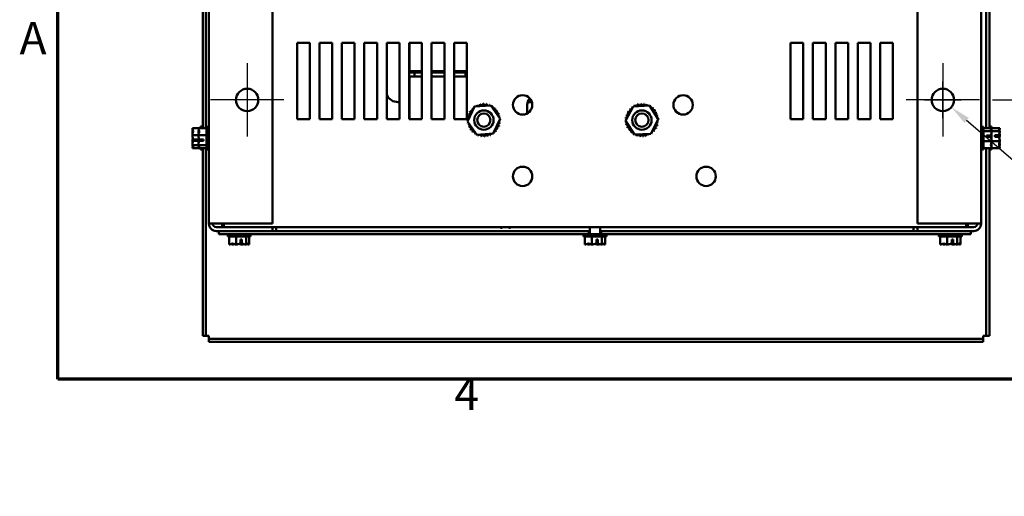
# Model space of a CAD drawing. Units: inches. Extents: x 2 to 86, y -0.3 to 67.
# Drawn here: x 2.3 to 21.6, y -0.3 to 9.1 of the extents above; entities that cross this region are included whole.
import ezdxf

# ---------------------------------------------------------------- set-up
doc = ezdxf.new("R2010")
doc.units = ezdxf.units.IN
doc.header["$LTSCALE"] = 4
doc.header["$MEASUREMENT"] = 0
for name, color, linetype, lineweight in [('Border (ANSI)', 7, 'Continuous', 70), ('Center Mark (ANSI)', 7, 'Continuous', 25), ('Dimension (ANSI)', 7, 'Continuous', 25), ('Visible (ANSI)', 7, 'Continuous', 50)]:
    doc.layers.add(name, color=color, linetype=linetype, lineweight=lineweight)
doc.styles.add('Note Text (ANSI)', font='tahoma.ttf')
doc.dimstyles.new('Default (ANSI)', dxfattribs={"dimscale": 4, "dimtxt": 0.16, "dimasz": 0.098425, "dimexe": 0.125, "dimexo": 0.0625, "dimgap": 0.031496, "dimtad": 0, "dimtih": 1, "dimtoh": 1, "dimrnd": 1e-08, "dimzin": 4, "dimdsep": 46, "dimtxsty": 'Note Text (ANSI)', "dimcen": 0.09, "dimdle": 0.393701, "dimclrd": 256, "dimclre": 256, "dimclrt": 256, "dimadec": 0, "dimazin": 1, "dimtfac": 0.75, "dimtofl": 0, "dimtmove": 0, "dimatfit": 3, "dimfxl": 1, "dimtolj": 1, "dimtzin": 4, "dimlwd": -1, "dimlwe": -1, "dimarcsym": 0})

# ---------------------------------------------------------------- blocks, each defined once
blk = doc.blocks.new('Borders Default Border')
at = {"layer": 'Border (ANSI)', "flags": 128}
blk.add_lwpolyline([(0.75, 0.5), (0.75, 16.5), (21.25, 16.5), (21.25, 0.5), (0.75, 0.5)], dxfattribs=at)
at = {"layer": 'Border (ANSI)', "char_height": 0.16, "attachment_point": 7, "style": 'Note Text (ANSI)'}
for s, insert in [('A', (0.5619, 2.045)), ('4', (2.6942, 0.3))]:
    blk.add_mtext(s, dxfattribs=dict(at, insert=insert))
blk = doc.blocks.new('*D12')
at = {"layer": 'Defpoints', "color": 0, "transparency": 16777216}
for p in [(20.194, 7.63), (20.527, 7.342)]:
    blk.add_point(p, dxfattribs=at)
at = {"layer": 'Dimension (ANSI)', "transparency": 16777216}
for p, q in [((20.36, 7.126), (20.36, 7.846)), ((20, 7.486), (20.72, 7.486)), ((22.717, 5.45), (20.825, 7.085)), ((23.199, 5.45), (22.717, 5.45))]:
    blk.add_line(p, q, dxfattribs=at)
blk.add_solid([(20.868, 7.135), (20.782, 7.035), (20.527, 7.342)], dxfattribs=at)
at = {"layer": 'Dimension (ANSI)', "transparency": 16777216, "insert": (23.325, 5.886), "char_height": 0.64, "attachment_point": 1, "style": 'Note Text (ANSI)'}
blk.add_mtext('\\A1; 0.44 DIA HOLES \\P4 PLACES.', dxfattribs=at)
blk = doc.blocks.new('*D13')
at = {"layer": 'Defpoints', "color": 0, "transparency": 16777216}
for p in [(21.08, 17.486), (21.08, 7.486), (23.809, 7.486)]:
    blk.add_point(p, dxfattribs=at)
at = {"layer": 'Dimension (ANSI)', "transparency": 16777216}
for p, q in [((21.33, 17.486), (24.309, 17.486)), ((23.809, 17.092), (23.809, 12.945)), ((23.809, 7.88), (23.809, 12.027)), ((21.33, 7.486), (24.309, 7.486))]:
    blk.add_line(p, q, dxfattribs=at)
for points in [[(23.744, 17.092), (23.875, 17.092), (23.809, 17.486)], [(23.744, 7.88), (23.875, 7.88), (23.809, 7.486)]]:
    blk.add_solid(points, dxfattribs=at)
at = {"layer": 'Dimension (ANSI)', "transparency": 16777216, "insert": (22.781, 12.819), "char_height": 0.64, "attachment_point": 1, "style": 'Note Text (ANSI)'}
blk.add_mtext('\\A1;10.00', dxfattribs=at)

msp = doc.modelspace()

# ---------------------------------------------------------------- linework, layer by layer
at = {"layer": 'Center Mark (ANSI)', "linetype": 'Continuous'}
for p, q in [((6.712, 8.206), (6.712, 6.766)), ((20.36, 8.206), (20.36, 6.766)), ((7.432, 7.486), (5.992, 7.486)), ((21.08, 7.486), (19.64, 7.486))]:
    msp.add_line(p, q, dxfattribs=at)
at = {"layer": 'Visible (ANSI)'}
for p, q in [((5.962, 19.912), (5.962, 5.06)), ((7.212, 19.912), (7.212, 5.06)), ((19.86, 5.06), (19.86, 19.912)), ((21.11, 5.06), (21.11, 19.912)), ((5.843, 6.933), (5.843, 12.289)), ((5.902, 6.933), (5.902, 12.289)), ((21.212, 12.289), (21.212, 6.933)), ((21.271, 12.289), (21.271, 6.933)), ((7.691, 7.106), (7.691, 8.606)), ((7.691, 8.606), (7.941, 8.606)), ((7.941, 8.606), (7.941, 7.106)), ((8.131, 7.106), (8.131, 8.606)), ((8.131, 8.606), (8.381, 8.606)), ((8.381, 8.606), (8.381, 7.106)), ((8.571, 7.106), (8.571, 8.606)), ((8.571, 8.606), (8.821, 8.606)), ((8.821, 8.606), (8.821, 7.106)), ((9.011, 7.106), (9.011, 8.606)), ((9.011, 8.606), (9.261, 8.606)), ((9.261, 8.606), (9.261, 7.106)), ((9.451, 7.106), (9.451, 8.606)), ((9.451, 8.606), (9.701, 8.606)), ((9.701, 8.606), (9.701, 7.106)), ((9.891, 7.106), (9.891, 8.606)), ((9.891, 8.606), (10.141, 8.606)), ((9.896, 8.606), (9.896, 8.05)), ((10.141, 8.606), (10.141, 7.106)), ((10.331, 7.106), (10.331, 8.606)), ((10.331, 8.606), (10.581, 8.606)), ((10.581, 8.606), (10.581, 7.106)), ((10.771, 7.106), (10.771, 8.606)), ((10.771, 8.606), (11.021, 8.606)), ((11.021, 8.606), (11.021, 7.106)), ((17.371, 7.106), (17.371, 8.606)), ((17.371, 8.606), (17.621, 8.606)), ((17.621, 8.606), (17.621, 7.106)), ((17.811, 7.106), (17.811, 8.606)), ((17.811, 8.606), (18.061, 8.606)), ((18.061, 8.606), (18.061, 7.106)), ((18.251, 7.106), (18.251, 8.606)), ((18.251, 8.606), (18.501, 8.606)), ((18.501, 8.606), (18.501, 7.106)), ((18.691, 7.106), (18.691, 8.606)), ((18.691, 8.606), (18.941, 8.606)), ((18.941, 8.606), (18.941, 7.106)), ((19.131, 7.106), (19.131, 8.606)), ((19.131, 8.606), (19.381, 8.606)), ((19.381, 8.606), (19.381, 7.106)), ((9.994, 8.025), (9.891, 8.025)), ((9.896, 7.95), (9.891, 7.95)), ((9.896, 8.05), (10.141, 8.05)), ((10.141, 7.95), (9.896, 7.95)), ((9.896, 7.7), (9.896, 7.95)), ((9.994, 8.025), (10.141, 8.025)), ((9.994, 8.025), (9.994, 7.95)), ((10.331, 8.05), (10.581, 8.05)), ((10.331, 8.025), (10.581, 8.025)), ((10.581, 7.95), (10.331, 7.95)), ((10.771, 8.05), (11.021, 8.05)), ((10.771, 8.025), (10.999, 8.025)), ((11.021, 7.95), (10.771, 7.95)), ((11.021, 8.025), (10.999, 8.025)), ((10.999, 7.95), (10.999, 8.025)), ((9.896, 7.7), (9.896, 7.106)), ((9.701, 7.444), (9.674, 7.444)), ((9.891, 7.444), (9.896, 7.444)), ((11.037, 7.065), (11.175, 7.355)), ((11.175, 7.355), (11.494, 7.38)), ((11.494, 7.38), (11.676, 7.116)), ((12.206, 7.222), (12.206, 7.39)), ((12.221, 7.444), (12.214, 7.444)), ((12.221, 7.444), (12.221, 7.464)), ((12.221, 7.444), (12.296, 7.444)), ((12.296, 7.45), (12.296, 7.444)), ((12.296, 7.444), (12.298, 7.444)), ((14.136, 7.074), (14.282, 7.359)), ((14.282, 7.359), (14.602, 7.376)), ((14.602, 7.376), (14.776, 7.107)), ((5.798, 6.963), (5.798, 6.933)), ((5.798, 6.963), (5.843, 6.963)), ((5.917, 6.961), (5.917, 6.511)), ((5.917, 6.961), (5.962, 6.961)), ((7.941, 7.106), (7.691, 7.106)), ((8.381, 7.106), (8.131, 7.106)), ((8.821, 7.106), (8.571, 7.106)), ((9.261, 7.106), (9.011, 7.106)), ((9.701, 7.106), (9.451, 7.106)), ((10.141, 7.106), (9.891, 7.106)), ((10.581, 7.106), (10.331, 7.106)), ((11.021, 7.106), (10.771, 7.106)), ((11.218, 6.801), (11.037, 7.065)), ((11.676, 7.116), (11.538, 6.826)), ((14.31, 6.805), (14.136, 7.074)), ((14.776, 7.107), (14.63, 6.822)), ((17.621, 7.106), (17.371, 7.106)), ((18.061, 7.106), (17.811, 7.106)), ((18.501, 7.106), (18.251, 7.106)), ((18.941, 7.106), (18.691, 7.106)), ((19.381, 7.106), (19.131, 7.106)), ((21.155, 6.961), (21.11, 6.961)), ((21.155, 6.511), (21.155, 6.961)), ((21.316, 6.963), (21.271, 6.963)), ((21.316, 6.513), (21.316, 6.963)), ((5.638, 6.935), (5.798, 6.935)), ((5.638, 6.935), (5.638, 6.934)), ((5.638, 6.876), (5.638, 6.874)), ((5.638, 6.799), (5.638, 6.798)), ((5.638, 6.798), (5.757, 6.798)), ((5.638, 6.798), (5.638, 6.797)), ((5.757, 6.933), (5.917, 6.933)), ((5.757, 6.933), (5.757, 6.932)), ((5.757, 6.874), (5.757, 6.872)), ((5.757, 6.797), (5.757, 6.796)), ((5.757, 6.796), (5.917, 6.796)), ((5.757, 6.796), (5.757, 6.795)), ((11.538, 6.826), (11.218, 6.801)), ((14.63, 6.822), (14.31, 6.805)), ((21.315, 6.933), (21.155, 6.933)), ((21.315, 6.873), (21.155, 6.873)), ((21.215, 6.79), (21.301, 6.79)), ((21.215, 6.762), (21.215, 6.79)), ((21.3, 6.762), (21.215, 6.762)), ((21.255, 6.789), (21.255, 6.762)), ((21.285, 6.789), (21.255, 6.789)), ((21.315, 6.932), (21.315, 6.933)), ((21.315, 6.933), (21.315, 6.933)), ((21.315, 6.873), (21.315, 6.874)), ((21.315, 6.872), (21.315, 6.873)), ((21.315, 6.795), (21.315, 6.797)), ((21.476, 6.935), (21.316, 6.935)), ((21.476, 6.875), (21.316, 6.875)), ((21.376, 6.792), (21.462, 6.792)), ((21.376, 6.764), (21.376, 6.792)), ((21.461, 6.764), (21.376, 6.764)), ((21.416, 6.791), (21.416, 6.764)), ((21.446, 6.791), (21.416, 6.791)), ((21.476, 6.934), (21.476, 6.935)), ((21.476, 6.935), (21.476, 6.935)), ((21.476, 6.875), (21.476, 6.876)), ((21.476, 6.874), (21.476, 6.875)), ((21.476, 6.797), (21.476, 6.799)), ((5.638, 6.68), (5.638, 6.677)), ((5.638, 6.602), (5.638, 6.601)), ((5.638, 6.601), (5.757, 6.601)), ((5.638, 6.601), (5.638, 6.601)), ((5.653, 6.712), (5.738, 6.712)), ((5.738, 6.684), (5.653, 6.684)), ((5.668, 6.685), (5.698, 6.685)), ((5.698, 6.685), (5.698, 6.712)), ((5.738, 6.712), (5.738, 6.684)), ((5.757, 6.678), (5.757, 6.675)), ((5.757, 6.6), (5.757, 6.599)), ((5.757, 6.599), (5.917, 6.599)), ((5.757, 6.599), (5.757, 6.599)), ((5.772, 6.71), (5.857, 6.71)), ((5.857, 6.682), (5.772, 6.682)), ((5.787, 6.683), (5.817, 6.683)), ((5.817, 6.683), (5.817, 6.71)), ((5.857, 6.71), (5.857, 6.682)), ((21.315, 6.676), (21.155, 6.676)), ((21.315, 6.676), (21.315, 6.678)), ((21.315, 6.675), (21.315, 6.676)), ((21.315, 6.599), (21.315, 6.6)), ((21.476, 6.678), (21.316, 6.678)), ((21.476, 6.678), (21.476, 6.68)), ((21.476, 6.677), (21.476, 6.678)), ((21.476, 6.601), (21.476, 6.602)), ((5.638, 6.542), (5.638, 6.541)), ((5.638, 6.541), (5.638, 6.541)), ((5.638, 6.541), (5.757, 6.541)), ((5.757, 6.54), (5.757, 6.539)), ((5.757, 6.539), (5.757, 6.539)), ((5.757, 6.539), (5.917, 6.539)), ((5.798, 6.539), (5.798, 6.513)), ((5.798, 6.513), (5.843, 6.513)), ((5.843, 2.856), (5.843, 6.539)), ((5.902, 2.856), (5.902, 6.539)), ((5.917, 6.511), (5.962, 6.511)), ((21.155, 6.511), (21.11, 6.511)), ((21.315, 6.539), (21.155, 6.539)), ((21.212, 6.539), (21.212, 2.856)), ((21.271, 6.539), (21.271, 2.856)), ((21.316, 6.513), (21.271, 6.513)), ((21.315, 6.539), (21.315, 6.54)), ((21.476, 6.541), (21.316, 6.541)), ((21.476, 6.541), (21.476, 6.542)), ((6.11, 5.06), (5.962, 5.06)), ((7.212, 5.06), (6.11, 5.06)), ((6.221, 4.986), (6.221, 5.06)), ((6.253, 4.986), (6.253, 5.06)), ((20.962, 5.06), (19.86, 5.06)), ((20.819, 4.986), (20.819, 5.06)), ((20.851, 4.986), (20.851, 5.06)), ((21.11, 5.06), (20.962, 5.06)), ((6.11, 4.986), (7.212, 4.986)), ((7.212, 4.912), (6.11, 4.912)), ((6.156, 4.853), (6.156, 4.912)), ((13.417, 4.853), (6.156, 4.853)), ((6.331, 4.808), (6.331, 4.853)), ((6.781, 4.808), (6.781, 4.853)), ((19.86, 4.986), (7.212, 4.986)), ((7.212, 4.986), (7.212, 4.912)), ((13.417, 4.912), (7.212, 4.912)), ((7.281, 4.986), (7.281, 4.929)), ((7.281, 4.929), (7.281, 4.912)), ((11.684, 4.986), (11.684, 4.978)), ((11.714, 4.978), (11.684, 4.978)), ((11.714, 4.986), (11.714, 4.978)), ((11.846, 4.986), (11.846, 4.978)), ((11.876, 4.978), (11.846, 4.978)), ((11.876, 4.986), (11.876, 4.978)), ((13.311, 4.808), (13.311, 4.853)), ((13.433, 4.912), (13.417, 4.912)), ((13.417, 4.853), (13.417, 4.912)), ((13.417, 4.853), (13.655, 4.853)), ((13.433, 4.986), (13.433, 4.853)), ((13.64, 4.986), (13.64, 4.853)), ((13.655, 4.912), (13.64, 4.912)), ((19.86, 4.912), (13.655, 4.912)), ((13.655, 4.853), (13.655, 4.912)), ((20.906, 4.853), (13.655, 4.853)), ((13.761, 4.808), (13.761, 4.853)), ((19.781, 4.929), (19.781, 4.986)), ((19.781, 4.912), (19.781, 4.929)), ((19.86, 4.986), (20.962, 4.986)), ((19.86, 4.912), (19.86, 4.986)), ((20.962, 4.912), (19.86, 4.912)), ((20.281, 4.808), (20.281, 4.853)), ((20.731, 4.808), (20.731, 4.853)), ((20.906, 4.853), (20.906, 4.912)), ((6.331, 4.808), (6.781, 4.808)), ((6.359, 4.648), (6.359, 4.808)), ((6.359, 4.648), (6.36, 4.648)), ((6.419, 4.648), (6.42, 4.648)), ((6.495, 4.648), (6.496, 4.648)), ((6.496, 4.648), (6.496, 4.808)), ((6.496, 4.648), (6.498, 4.648)), ((6.583, 4.663), (6.583, 4.748)), ((6.583, 4.748), (6.61, 4.748)), ((6.609, 4.708), (6.583, 4.708)), ((6.609, 4.678), (6.609, 4.708)), ((6.61, 4.748), (6.61, 4.663)), ((6.615, 4.648), (6.617, 4.648)), ((6.692, 4.648), (6.693, 4.648)), ((6.693, 4.648), (6.693, 4.808)), ((6.693, 4.648), (6.694, 4.648)), ((6.752, 4.648), (6.753, 4.648)), ((6.753, 4.648), (6.753, 4.808)), ((6.753, 4.648), (6.753, 4.648)), ((13.311, 4.808), (13.761, 4.808)), ((13.339, 4.648), (13.339, 4.808)), ((13.339, 4.648), (13.34, 4.648)), ((13.399, 4.648), (13.4, 4.648)), ((13.475, 4.648), (13.476, 4.648)), ((13.476, 4.648), (13.476, 4.808)), ((13.476, 4.648), (13.478, 4.648)), ((13.563, 4.663), (13.563, 4.748)), ((13.563, 4.748), (13.59, 4.748)), ((13.589, 4.708), (13.563, 4.708)), ((13.589, 4.678), (13.589, 4.708)), ((13.59, 4.748), (13.59, 4.663)), ((13.595, 4.648), (13.597, 4.648)), ((13.672, 4.648), (13.673, 4.648)), ((13.673, 4.648), (13.673, 4.808)), ((13.673, 4.648), (13.674, 4.648)), ((13.732, 4.648), (13.733, 4.648)), ((13.733, 4.648), (13.733, 4.808)), ((13.733, 4.648), (13.733, 4.648)), ((20.281, 4.808), (20.731, 4.808)), ((20.309, 4.648), (20.309, 4.808)), ((20.309, 4.648), (20.31, 4.648)), ((20.369, 4.648), (20.37, 4.648)), ((20.445, 4.648), (20.446, 4.648)), ((20.446, 4.648), (20.446, 4.808)), ((20.446, 4.648), (20.448, 4.648)), ((20.533, 4.663), (20.533, 4.748)), ((20.533, 4.748), (20.56, 4.748)), ((20.559, 4.708), (20.533, 4.708)), ((20.559, 4.678), (20.559, 4.708)), ((20.56, 4.748), (20.56, 4.663)), ((20.565, 4.648), (20.567, 4.648)), ((20.642, 4.648), (20.643, 4.648)), ((20.643, 4.648), (20.643, 4.808)), ((20.643, 4.648), (20.644, 4.648)), ((20.702, 4.648), (20.703, 4.648)), ((20.703, 4.648), (20.703, 4.808)), ((20.703, 4.648), (20.703, 4.648)), ((5.843, 2.856), (5.902, 2.856)), ((5.961, 2.856), (5.902, 2.856)), ((5.961, 2.797), (5.961, 2.856)), ((5.961, 2.738), (5.961, 2.797)), ((21.153, 2.797), (5.961, 2.797)), ((21.153, 2.738), (5.961, 2.738)), ((21.153, 2.856), (21.153, 2.797)), ((21.212, 2.856), (21.153, 2.856)), ((21.153, 2.738), (21.153, 2.797)), ((21.271, 2.856), (21.212, 2.856))]:
    msp.add_line(p, q, dxfattribs=at)
for centre, radius in [((6.712, 7.486), 0.22), ((12.116, 7.389), 0.19), ((15.265, 7.389), 0.19), ((20.36, 7.486), 0.22), ((11.356, 7.091), 0.19), ((11.356, 7.091), 0.13), ((14.456, 7.091), 0.19), ((14.456, 7.091), 0.13), ((12.116, 5.986), 0.19), ((15.716, 5.986), 0.19)]:
    msp.add_circle(centre, radius, dxfattribs=at)
for centre, radius, start, end in [((9.674, 7.694), 0.25, 207.1268, 270), ((11.356, 7.091), 0.323, 125.1326, 125.6795), ((11.144, 7.334), 0.0302, 25.7303, 38.3552), ((11.196, 7.371), 0.0302, 212.4568, 221.2502), ((11.356, 7.091), 0.323, 113.8826, 114.4295), ((11.196, 7.371), 0.0302, 335.3028, 27.1052), ((11.254, 7.397), 0.0302, 201.2068, 15.8552), ((11.356, 7.091), 0.323, 102.6326, 103.1795), ((11.315, 7.411), 0.0302, 189.9568, 4.6052), ((11.356, 7.091), 0.323, 91.3826, 91.9295), ((11.379, 7.413), 0.0302, 178.7068, 353.3552), ((11.356, 7.091), 0.323, 80.1326, 80.6795), ((11.441, 7.402), 0.0302, 167.4568, 246.682), ((11.441, 7.402), 0.0302, 302.3365, 342.1052), ((11.356, 7.091), 0.323, 68.8826, 69.4295), ((11.5, 7.38), 0.0302, 156.2068, 183.6682), ((11.5, 7.38), 0.0302, 294.8275, 330.8552), ((11.554, 7.346), 0.0302, 144.9568, 319.6052), ((11.356, 7.091), 0.323, 57.6326, 58.1795), ((12.396, 7.39), 0.19, 137.5579, 180), ((14.456, 7.091), 0.323, 127.2986, 127.8455), ((14.235, 7.326), 0.0302, 0.7525, 40.5212), ((14.285, 7.365), 0.0302, 214.6228, 242.0842), ((14.456, 7.091), 0.323, 116.0486, 116.5955), ((14.285, 7.365), 0.0302, 353.2435, 29.2712), ((14.342, 7.393), 0.0302, 203.3728, 18.0212), ((14.456, 7.091), 0.323, 104.7986, 105.3455), ((14.403, 7.409), 0.0302, 192.1228, 6.7712), ((14.456, 7.091), 0.323, 93.5486, 94.0955), ((14.466, 7.414), 0.0302, 180.8728, 355.5212), ((14.456, 7.091), 0.323, 82.2986, 82.8455), ((14.529, 7.405), 0.0302, 169.6228, 344.2712), ((14.456, 7.091), 0.323, 71.0486, 71.5955), ((14.589, 7.385), 0.0302, 158.3728, 201.9642), ((14.589, 7.385), 0.0302, 313.9779, 333.0212), ((14.644, 7.353), 0.0302, 147.1228, 172.9452), ((14.456, 7.091), 0.323, 59.7986, 60.3455), ((11.044, 7.175), 0.0302, 257.4568, 72.1052), ((11.356, 7.091), 0.323, 158.8826, 159.4295), ((11.067, 7.235), 0.0302, 246.2068, 60.8552), ((11.356, 7.091), 0.323, 147.6326, 148.1795), ((11.101, 7.288), 0.0302, 234.9568, 49.6052), ((11.356, 7.091), 0.323, 136.3826, 136.9295), ((11.144, 7.334), 0.0302, 223.7068, 283.2882), ((11.6, 7.303), 0.0302, 133.7068, 308.3552), ((11.356, 7.091), 0.323, 46.3826, 46.9295), ((11.637, 7.251), 0.0302, 122.4568, 297.1052), ((11.356, 7.091), 0.323, 35.1326, 35.6795), ((11.663, 7.193), 0.0302, 111.2068, 285.8552), ((11.356, 7.091), 0.323, 23.8826, 24.4295), ((11.677, 7.131), 0.0302, 99.9568, 143.5482), ((11.356, 7.091), 0.323, 12.6326, 13.1795), ((14.141, 7.164), 0.0302, 259.6228, 74.2712), ((14.456, 7.091), 0.323, 161.0486, 161.5955), ((14.162, 7.224), 0.0302, 248.3728, 63.0212), ((14.456, 7.091), 0.323, 149.7986, 150.3455), ((14.193, 7.278), 0.0302, 237.1228, 51.7712), ((14.456, 7.091), 0.323, 138.5486, 139.0955), ((14.235, 7.326), 0.0302, 225.8728, 305.098), ((14.644, 7.353), 0.0302, 252.9053, 321.7712), ((14.692, 7.312), 0.0302, 135.8728, 310.5212), ((14.456, 7.091), 0.323, 48.5486, 49.0955), ((14.73, 7.262), 0.0302, 124.6228, 299.2712), ((14.456, 7.091), 0.323, 37.2986, 37.8455), ((14.759, 7.205), 0.0302, 113.3728, 288.0212), ((14.456, 7.091), 0.323, 26.0486, 26.5955), ((14.775, 7.144), 0.0302, 102.1228, 161.7042), ((14.456, 7.091), 0.323, 14.7986, 15.3455), ((11.034, 7.113), 0.0302, 268.7068, 294.5292), ((11.356, 7.091), 0.323, 181.3826, 181.9295), ((11.036, 7.05), 0.0302, 75.562, 94.6052), ((11.356, 7.091), 0.323, 170.1326, 170.6795), ((11.034, 7.113), 0.0302, 14.4893, 83.3552), ((11.036, 7.05), 0.0302, 279.9568, 323.5482), ((11.356, 7.091), 0.323, 192.6326, 193.1795), ((11.05, 6.988), 0.0302, 291.2068, 105.8552), ((11.356, 7.091), 0.323, 203.8826, 204.4295), ((11.076, 6.93), 0.0302, 302.4568, 117.1052), ((11.646, 6.946), 0.0302, 66.2068, 240.8552), ((11.668, 7.006), 0.0302, 77.4568, 252.1052), ((11.679, 7.068), 0.0302, 194.4893, 263.3552), ((11.356, 7.091), 0.323, 338.8826, 339.4295), ((11.679, 7.068), 0.0302, 88.7068, 114.5292), ((11.677, 7.131), 0.0302, 255.562, 274.6052), ((11.356, 7.091), 0.323, 350.1326, 350.6795), ((11.356, 7.091), 0.323, 1.3826, 1.9295), ((14.133, 7.101), 0.0302, 270.8728, 279.6662), ((14.456, 7.091), 0.323, 183.5486, 184.0955), ((14.137, 7.037), 0.0302, 84.1463, 96.7712), ((14.456, 7.091), 0.323, 172.2986, 172.8455), ((14.133, 7.101), 0.0302, 33.7187, 85.5212), ((14.137, 7.037), 0.0302, 282.1228, 341.7042), ((14.456, 7.091), 0.323, 194.7986, 195.3455), ((14.154, 6.976), 0.0302, 293.3728, 108.0212), ((14.751, 6.958), 0.0302, 68.3728, 243.0212), ((14.771, 7.018), 0.0302, 79.6228, 254.2712), ((14.779, 7.08), 0.0302, 213.7187, 265.5212), ((14.456, 7.091), 0.323, 341.0486, 341.5955), ((14.775, 7.144), 0.0302, 264.1463, 276.7712), ((14.779, 7.08), 0.0302, 90.8728, 99.6662), ((14.456, 7.091), 0.323, 352.2986, 352.8455), ((14.456, 7.091), 0.323, 3.5486, 4.0955), ((11.356, 7.091), 0.323, 215.1326, 215.6795), ((11.112, 6.878), 0.0302, 313.7068, 128.3552), ((11.356, 7.091), 0.323, 226.3826, 226.9295), ((11.159, 6.835), 0.0302, 324.9568, 139.6052), ((11.356, 7.091), 0.323, 237.6326, 238.1795), ((11.212, 6.801), 0.0302, 114.8275, 150.8552), ((11.212, 6.801), 0.0302, 336.2068, 3.6682), ((11.356, 7.091), 0.323, 248.8826, 249.4295), ((11.271, 6.779), 0.0302, 122.3365, 162.1052), ((11.271, 6.779), 0.0302, 347.4568, 66.682), ((11.356, 7.091), 0.323, 260.1326, 260.6795), ((11.334, 6.768), 0.0302, 358.7068, 173.3552), ((11.356, 7.091), 0.323, 271.3826, 271.9295), ((11.397, 6.77), 0.0302, 9.9568, 184.6052), ((11.356, 7.091), 0.323, 282.6326, 283.1795), ((11.459, 6.784), 0.0302, 21.2068, 195.8552), ((11.517, 6.81), 0.0302, 155.3028, 207.1052), ((11.356, 7.091), 0.323, 293.8826, 294.4295), ((11.517, 6.81), 0.0302, 32.4568, 41.2502), ((11.568, 6.847), 0.0302, 205.7303, 218.3552), ((11.356, 7.091), 0.323, 305.1326, 305.6795), ((11.568, 6.847), 0.0302, 43.7068, 103.2882), ((11.612, 6.893), 0.0302, 54.9568, 229.6052), ((11.356, 7.091), 0.323, 316.3826, 316.9295), ((11.356, 7.091), 0.323, 327.6326, 328.1795), ((14.456, 7.091), 0.323, 206.0486, 206.5955), ((14.182, 6.92), 0.0302, 304.6228, 119.2712), ((14.456, 7.091), 0.323, 217.2986, 217.8455), ((14.221, 6.869), 0.0302, 315.8728, 130.5212), ((14.456, 7.091), 0.323, 228.5486, 229.0955), ((14.268, 6.828), 0.0302, 72.9053, 141.7712), ((14.268, 6.828), 0.0302, 327.1228, 352.9452), ((14.456, 7.091), 0.323, 239.7986, 240.3455), ((14.323, 6.796), 0.0302, 133.9779, 153.0212), ((14.323, 6.796), 0.0302, 338.3728, 21.9642), ((14.456, 7.091), 0.323, 251.0486, 251.5955), ((14.383, 6.776), 0.0302, 349.6228, 164.2712), ((14.456, 7.091), 0.323, 262.2986, 262.8455), ((14.446, 6.768), 0.0302, 0.8728, 175.5212), ((14.456, 7.091), 0.323, 273.5486, 274.0955), ((14.509, 6.772), 0.0302, 12.1228, 186.7712), ((14.456, 7.091), 0.323, 284.7986, 285.3455), ((14.57, 6.788), 0.0302, 23.3728, 198.0212), ((14.627, 6.816), 0.0302, 173.2435, 209.2712), ((14.456, 7.091), 0.323, 296.0486, 296.5955), ((14.627, 6.816), 0.0302, 34.6228, 62.0842), ((14.677, 6.855), 0.0302, 180.7525, 220.5212), ((14.456, 7.091), 0.323, 307.2986, 307.8455), ((14.677, 6.855), 0.0302, 45.8728, 125.098), ((14.719, 6.903), 0.0302, 57.1228, 231.7712), ((14.456, 7.091), 0.323, 318.5486, 319.0955), ((14.456, 7.091), 0.323, 329.7986, 330.3455), ((6.11, 5.06), 0.148, 180, 270), ((6.11, 5.06), 0.074, 180, 270), ((20.962, 5.06), 0.074, 270, 0), ((20.962, 5.06), 0.148, 270, 0)]:
    msp.add_arc(centre, radius, start, end, dxfattribs=at)
for points, knots in [([(5.638, 6.799), (5.638, 6.807), (5.64, 6.816), (5.646, 6.837), (5.654, 6.853), (5.654, 6.867), (5.654, 6.88), (5.646, 6.896), (5.64, 6.917), (5.638, 6.926), (5.638, 6.934)], [-0.2419012, -0.2419012, -0.2419012, -0.2419012, -0.1540153, -0.1540153, 0, 0, 0, 0.1540153, 0.1540153, 0.2419012, 0.2419012, 0.2419012, 0.2419012]), ([(5.648, 6.893), (5.646, 6.891), (5.644, 6.889), (5.64, 6.883), (5.638, 6.879), (5.638, 6.876)], [0.0959719, 0.0959719, 0.0959719, 0.0959719, 0.1540153, 0.1540153, 0.2419012, 0.2419012, 0.2419012, 0.2419012]), ([(5.638, 6.874), (5.638, 6.863), (5.64, 6.849), (5.643, 6.835), (5.644, 6.833), (5.644, 6.83)], [-0.2419012, -0.2419012, -0.2419012, -0.2419012, -0.1540153, -0.1540153, -0.1317887, -0.1317887, -0.1317887, -0.1317887]), ([(5.653, 6.712), (5.651, 6.728), (5.646, 6.746), (5.64, 6.772), (5.638, 6.785), (5.638, 6.797)], [0.0311891, 0.0311891, 0.0311891, 0.0311891, 0.1540153, 0.1540153, 0.2419012, 0.2419012, 0.2419012, 0.2419012]), ([(5.757, 6.797), (5.757, 6.805), (5.759, 6.814), (5.765, 6.835), (5.773, 6.851), (5.773, 6.865), (5.773, 6.878), (5.765, 6.894), (5.759, 6.915), (5.757, 6.924), (5.757, 6.932)], [-0.2419012, -0.2419012, -0.2419012, -0.2419012, -0.1540153, -0.1540153, 0, 0, 0, 0.1540153, 0.1540153, 0.2419012, 0.2419012, 0.2419012, 0.2419012]), ([(5.767, 6.891), (5.765, 6.889), (5.763, 6.887), (5.759, 6.881), (5.757, 6.877), (5.757, 6.874)], [0.0959719, 0.0959719, 0.0959719, 0.0959719, 0.1540153, 0.1540153, 0.2419012, 0.2419012, 0.2419012, 0.2419012]), ([(5.757, 6.872), (5.757, 6.861), (5.759, 6.847), (5.762, 6.833), (5.763, 6.831), (5.763, 6.828)], [-0.2419012, -0.2419012, -0.2419012, -0.2419012, -0.1540153, -0.1540153, -0.1317887, -0.1317887, -0.1317887, -0.1317887]), ([(5.772, 6.71), (5.77, 6.726), (5.765, 6.744), (5.759, 6.77), (5.757, 6.783), (5.757, 6.795)], [0.0311891, 0.0311891, 0.0311891, 0.0311891, 0.1540153, 0.1540153, 0.2419012, 0.2419012, 0.2419012, 0.2419012]), ([(21.301, 6.79), (21.299, 6.79), (21.298, 6.79), (21.293, 6.789), (21.289, 6.789), (21.285, 6.789)], [0.18673416, 0.18673416, 0.18673416, 0.18673416, 0.19775552, 0.19775552, 0.2259437, 0.2259437, 0.2259437, 0.2259437]), ([(21.315, 6.933), (21.315, 6.929), (21.313, 6.925), (21.307, 6.916), (21.3, 6.909), (21.3, 6.903), (21.3, 6.897), (21.307, 6.89), (21.313, 6.881), (21.315, 6.877), (21.315, 6.874)], [-0.2419012, -0.2419012, -0.2419012, -0.2419012, -0.1540153, -0.1540153, 0, 0, 0, 0.1540153, 0.1540153, 0.2419012, 0.2419012, 0.2419012, 0.2419012]), ([(21.3, 6.762), (21.302, 6.746), (21.308, 6.729), (21.313, 6.702), (21.315, 6.689), (21.315, 6.678)], [0.0311891, 0.0311891, 0.0311891, 0.0311891, 0.1540153, 0.1540153, 0.2419012, 0.2419012, 0.2419012, 0.2419012]), ([(21.315, 6.872), (21.315, 6.861), (21.313, 6.847), (21.308, 6.822), (21.303, 6.806), (21.301, 6.79)], [-0.2419012, -0.2419012, -0.2419012, -0.2419012, -0.1540153, -0.1540153, -0.0390469, -0.0390469, -0.0390469, -0.0390469]), ([(21.306, 6.892), (21.307, 6.897), (21.31, 6.902), (21.313, 6.915), (21.315, 6.924), (21.315, 6.932)], [0.0959719, 0.0959719, 0.0959719, 0.0959719, 0.1540153, 0.1540153, 0.2419012, 0.2419012, 0.2419012, 0.2419012]), ([(21.306, 6.736), (21.307, 6.744), (21.31, 6.752), (21.313, 6.77), (21.315, 6.783), (21.315, 6.795)], [0.0959768, 0.0959768, 0.0959768, 0.0959768, 0.1540153, 0.1540153, 0.2419012, 0.2419012, 0.2419012, 0.2419012]), ([(21.315, 6.797), (21.315, 6.805), (21.313, 6.814), (21.31, 6.824), (21.31, 6.826), (21.309, 6.828)], [-0.2419012, -0.2419012, -0.2419012, -0.2419012, -0.1540153, -0.1540153, -0.1317898, -0.1317898, -0.1317898, -0.1317898]), ([(21.462, 6.792), (21.46, 6.792), (21.459, 6.792), (21.454, 6.791), (21.45, 6.791), (21.446, 6.791)], [0.18673416, 0.18673416, 0.18673416, 0.18673416, 0.19775552, 0.19775552, 0.2259437, 0.2259437, 0.2259437, 0.2259437]), ([(21.476, 6.935), (21.476, 6.931), (21.474, 6.927), (21.468, 6.918), (21.461, 6.911), (21.461, 6.905), (21.461, 6.899), (21.468, 6.892), (21.474, 6.883), (21.476, 6.879), (21.476, 6.876)], [-0.2419012, -0.2419012, -0.2419012, -0.2419012, -0.1540153, -0.1540153, 0, 0, 0, 0.1540153, 0.1540153, 0.2419012, 0.2419012, 0.2419012, 0.2419012]), ([(21.461, 6.764), (21.463, 6.748), (21.469, 6.731), (21.474, 6.704), (21.476, 6.691), (21.476, 6.68)], [0.0311891, 0.0311891, 0.0311891, 0.0311891, 0.1540153, 0.1540153, 0.2419012, 0.2419012, 0.2419012, 0.2419012]), ([(21.476, 6.874), (21.476, 6.863), (21.474, 6.849), (21.469, 6.824), (21.464, 6.808), (21.462, 6.792)], [-0.2419012, -0.2419012, -0.2419012, -0.2419012, -0.1540153, -0.1540153, -0.0390469, -0.0390469, -0.0390469, -0.0390469]), ([(21.467, 6.894), (21.468, 6.899), (21.471, 6.904), (21.474, 6.917), (21.476, 6.926), (21.476, 6.934)], [0.0959719, 0.0959719, 0.0959719, 0.0959719, 0.1540153, 0.1540153, 0.2419012, 0.2419012, 0.2419012, 0.2419012]), ([(21.467, 6.738), (21.468, 6.746), (21.471, 6.754), (21.474, 6.772), (21.476, 6.785), (21.476, 6.797)], [0.0959768, 0.0959768, 0.0959768, 0.0959768, 0.1540153, 0.1540153, 0.2419012, 0.2419012, 0.2419012, 0.2419012]), ([(21.476, 6.799), (21.476, 6.807), (21.474, 6.816), (21.471, 6.826), (21.471, 6.828), (21.47, 6.83)], [-0.2419012, -0.2419012, -0.2419012, -0.2419012, -0.1540153, -0.1540153, -0.1317898, -0.1317898, -0.1317898, -0.1317898]), ([(5.648, 6.738), (5.646, 6.73), (5.644, 6.722), (5.64, 6.704), (5.638, 6.691), (5.638, 6.68)], [0.0959768, 0.0959768, 0.0959768, 0.0959768, 0.1540153, 0.1540153, 0.2419012, 0.2419012, 0.2419012, 0.2419012]), ([(5.638, 6.602), (5.638, 6.614), (5.64, 6.627), (5.645, 6.652), (5.65, 6.669), (5.653, 6.684)], [-0.2419012, -0.2419012, -0.2419012, -0.2419012, -0.1540153, -0.1540153, -0.0390469, -0.0390469, -0.0390469, -0.0390469]), ([(5.638, 6.677), (5.638, 6.669), (5.64, 6.66), (5.643, 6.651), (5.644, 6.649), (5.644, 6.646)], [-0.2419012, -0.2419012, -0.2419012, -0.2419012, -0.1540153, -0.1540153, -0.1317898, -0.1317898, -0.1317898, -0.1317898]), ([(5.638, 6.541), (5.638, 6.545), (5.64, 6.549), (5.646, 6.558), (5.654, 6.565), (5.654, 6.571), (5.654, 6.577), (5.646, 6.584), (5.64, 6.593), (5.638, 6.597), (5.638, 6.601)], [-0.2419012, -0.2419012, -0.2419012, -0.2419012, -0.1540153, -0.1540153, 0, 0, 0, 0.1540153, 0.1540153, 0.2419012, 0.2419012, 0.2419012, 0.2419012]), ([(5.648, 6.583), (5.646, 6.577), (5.644, 6.572), (5.64, 6.559), (5.638, 6.55), (5.638, 6.542)], [0.0959719, 0.0959719, 0.0959719, 0.0959719, 0.1540153, 0.1540153, 0.2419012, 0.2419012, 0.2419012, 0.2419012]), ([(5.653, 6.684), (5.654, 6.684), (5.655, 6.684), (5.66, 6.685), (5.665, 6.685), (5.668, 6.685)], [0.18673416, 0.18673416, 0.18673416, 0.18673416, 0.19775552, 0.19775552, 0.2259437, 0.2259437, 0.2259437, 0.2259437]), ([(5.767, 6.736), (5.765, 6.728), (5.763, 6.72), (5.759, 6.702), (5.757, 6.689), (5.757, 6.678)], [0.0959768, 0.0959768, 0.0959768, 0.0959768, 0.1540153, 0.1540153, 0.2419012, 0.2419012, 0.2419012, 0.2419012]), ([(5.757, 6.6), (5.757, 6.612), (5.759, 6.625), (5.764, 6.65), (5.769, 6.667), (5.772, 6.682)], [-0.2419012, -0.2419012, -0.2419012, -0.2419012, -0.1540153, -0.1540153, -0.0390469, -0.0390469, -0.0390469, -0.0390469]), ([(5.757, 6.675), (5.757, 6.667), (5.759, 6.658), (5.762, 6.649), (5.763, 6.647), (5.763, 6.644)], [-0.2419012, -0.2419012, -0.2419012, -0.2419012, -0.1540153, -0.1540153, -0.1317898, -0.1317898, -0.1317898, -0.1317898]), ([(5.757, 6.539), (5.757, 6.543), (5.759, 6.547), (5.765, 6.556), (5.773, 6.563), (5.773, 6.569), (5.773, 6.575), (5.765, 6.582), (5.759, 6.591), (5.757, 6.595), (5.757, 6.599)], [-0.2419012, -0.2419012, -0.2419012, -0.2419012, -0.1540153, -0.1540153, 0, 0, 0, 0.1540153, 0.1540153, 0.2419012, 0.2419012, 0.2419012, 0.2419012]), ([(5.767, 6.581), (5.765, 6.575), (5.763, 6.57), (5.759, 6.557), (5.757, 6.548), (5.757, 6.54)], [0.0959719, 0.0959719, 0.0959719, 0.0959719, 0.1540153, 0.1540153, 0.2419012, 0.2419012, 0.2419012, 0.2419012]), ([(5.772, 6.682), (5.773, 6.682), (5.774, 6.682), (5.779, 6.683), (5.784, 6.683), (5.787, 6.683)], [0.18673416, 0.18673416, 0.18673416, 0.18673416, 0.19775552, 0.19775552, 0.2259437, 0.2259437, 0.2259437, 0.2259437]), ([(21.315, 6.675), (21.315, 6.667), (21.313, 6.658), (21.307, 6.637), (21.3, 6.621), (21.3, 6.608), (21.3, 6.594), (21.307, 6.578), (21.313, 6.557), (21.315, 6.548), (21.315, 6.54)], [-0.2419012, -0.2419012, -0.2419012, -0.2419012, -0.1540153, -0.1540153, 0, 0, 0, 0.1540153, 0.1540153, 0.2419012, 0.2419012, 0.2419012, 0.2419012]), ([(21.306, 6.581), (21.307, 6.583), (21.31, 6.585), (21.313, 6.591), (21.315, 6.595), (21.315, 6.599)], [0.0959719, 0.0959719, 0.0959719, 0.0959719, 0.1540153, 0.1540153, 0.2419012, 0.2419012, 0.2419012, 0.2419012]), ([(21.315, 6.6), (21.315, 6.612), (21.313, 6.625), (21.31, 6.639), (21.31, 6.642), (21.309, 6.644)], [-0.2419012, -0.2419012, -0.2419012, -0.2419012, -0.1540153, -0.1540153, -0.1317887, -0.1317887, -0.1317887, -0.1317887]), ([(21.476, 6.677), (21.476, 6.669), (21.474, 6.66), (21.468, 6.639), (21.461, 6.623), (21.461, 6.61), (21.461, 6.596), (21.468, 6.58), (21.474, 6.559), (21.476, 6.55), (21.476, 6.542)], [-0.2419012, -0.2419012, -0.2419012, -0.2419012, -0.1540153, -0.1540153, 0, 0, 0, 0.1540153, 0.1540153, 0.2419012, 0.2419012, 0.2419012, 0.2419012]), ([(21.467, 6.583), (21.468, 6.585), (21.471, 6.587), (21.474, 6.593), (21.476, 6.597), (21.476, 6.601)], [0.0959719, 0.0959719, 0.0959719, 0.0959719, 0.1540153, 0.1540153, 0.2419012, 0.2419012, 0.2419012, 0.2419012]), ([(21.476, 6.602), (21.476, 6.614), (21.474, 6.627), (21.471, 6.641), (21.471, 6.644), (21.47, 6.646)], [-0.2419012, -0.2419012, -0.2419012, -0.2419012, -0.1540153, -0.1540153, -0.1317887, -0.1317887, -0.1317887, -0.1317887]), ([(6.495, 4.648), (6.488, 4.648), (6.478, 4.65), (6.457, 4.656), (6.441, 4.664), (6.428, 4.664), (6.414, 4.664), (6.398, 4.656), (6.377, 4.65), (6.368, 4.648), (6.36, 4.648)], [-0.2419012, -0.2419012, -0.2419012, -0.2419012, -0.1540153, -0.1540153, 0, 0, 0, 0.1540153, 0.1540153, 0.2419012, 0.2419012, 0.2419012, 0.2419012]), ([(6.401, 4.658), (6.403, 4.656), (6.406, 4.654), (6.411, 4.65), (6.415, 4.648), (6.419, 4.648)], [0.0959719, 0.0959719, 0.0959719, 0.0959719, 0.1540153, 0.1540153, 0.2419012, 0.2419012, 0.2419012, 0.2419012]), ([(6.42, 4.648), (6.432, 4.648), (6.445, 4.65), (6.459, 4.653), (6.462, 4.654), (6.465, 4.654)], [-0.2419012, -0.2419012, -0.2419012, -0.2419012, -0.1540153, -0.1540153, -0.1317887, -0.1317887, -0.1317887, -0.1317887]), ([(6.583, 4.663), (6.566, 4.661), (6.549, 4.656), (6.522, 4.65), (6.509, 4.648), (6.498, 4.648)], [0.0311891, 0.0311891, 0.0311891, 0.0311891, 0.1540153, 0.1540153, 0.2419012, 0.2419012, 0.2419012, 0.2419012]), ([(6.556, 4.658), (6.564, 4.656), (6.572, 4.654), (6.59, 4.65), (6.604, 4.648), (6.615, 4.648)], [0.0959768, 0.0959768, 0.0959768, 0.0959768, 0.1540153, 0.1540153, 0.2419012, 0.2419012, 0.2419012, 0.2419012]), ([(6.61, 4.663), (6.61, 4.664), (6.61, 4.665), (6.609, 4.67), (6.609, 4.674), (6.609, 4.678)], [0.18673416, 0.18673416, 0.18673416, 0.18673416, 0.19775552, 0.19775552, 0.2259437, 0.2259437, 0.2259437, 0.2259437]), ([(6.692, 4.648), (6.681, 4.648), (6.667, 4.65), (6.642, 4.655), (6.626, 4.66), (6.61, 4.663)], [-0.2419012, -0.2419012, -0.2419012, -0.2419012, -0.1540153, -0.1540153, -0.0390469, -0.0390469, -0.0390469, -0.0390469]), ([(6.617, 4.648), (6.625, 4.648), (6.634, 4.65), (6.644, 4.653), (6.646, 4.654), (6.648, 4.654)], [-0.2419012, -0.2419012, -0.2419012, -0.2419012, -0.1540153, -0.1540153, -0.1317898, -0.1317898, -0.1317898, -0.1317898]), ([(6.753, 4.648), (6.749, 4.648), (6.745, 4.65), (6.736, 4.656), (6.729, 4.664), (6.723, 4.664), (6.717, 4.664), (6.711, 4.656), (6.701, 4.65), (6.697, 4.648), (6.694, 4.648)], [-0.2419012, -0.2419012, -0.2419012, -0.2419012, -0.1540153, -0.1540153, 0, 0, 0, 0.1540153, 0.1540153, 0.2419012, 0.2419012, 0.2419012, 0.2419012]), ([(6.712, 4.658), (6.717, 4.656), (6.722, 4.654), (6.735, 4.65), (6.745, 4.648), (6.752, 4.648)], [0.0959719, 0.0959719, 0.0959719, 0.0959719, 0.1540153, 0.1540153, 0.2419012, 0.2419012, 0.2419012, 0.2419012]), ([(13.475, 4.648), (13.468, 4.648), (13.458, 4.65), (13.437, 4.656), (13.421, 4.664), (13.408, 4.664), (13.394, 4.664), (13.378, 4.656), (13.357, 4.65), (13.348, 4.648), (13.34, 4.648)], [-0.2419012, -0.2419012, -0.2419012, -0.2419012, -0.1540153, -0.1540153, 0, 0, 0, 0.1540153, 0.1540153, 0.2419012, 0.2419012, 0.2419012, 0.2419012]), ([(13.381, 4.658), (13.383, 4.656), (13.386, 4.654), (13.391, 4.65), (13.395, 4.648), (13.399, 4.648)], [0.0959719, 0.0959719, 0.0959719, 0.0959719, 0.1540153, 0.1540153, 0.2419012, 0.2419012, 0.2419012, 0.2419012]), ([(13.4, 4.648), (13.412, 4.648), (13.425, 4.65), (13.439, 4.653), (13.442, 4.654), (13.445, 4.654)], [-0.2419012, -0.2419012, -0.2419012, -0.2419012, -0.1540153, -0.1540153, -0.1317887, -0.1317887, -0.1317887, -0.1317887]), ([(13.563, 4.663), (13.546, 4.661), (13.529, 4.656), (13.502, 4.65), (13.489, 4.648), (13.478, 4.648)], [0.0311891, 0.0311891, 0.0311891, 0.0311891, 0.1540153, 0.1540153, 0.2419012, 0.2419012, 0.2419012, 0.2419012]), ([(13.536, 4.658), (13.544, 4.656), (13.552, 4.654), (13.57, 4.65), (13.584, 4.648), (13.595, 4.648)], [0.0959768, 0.0959768, 0.0959768, 0.0959768, 0.1540153, 0.1540153, 0.2419012, 0.2419012, 0.2419012, 0.2419012]), ([(13.59, 4.663), (13.59, 4.664), (13.59, 4.665), (13.589, 4.67), (13.589, 4.674), (13.589, 4.678)], [0.18673416, 0.18673416, 0.18673416, 0.18673416, 0.19775552, 0.19775552, 0.2259437, 0.2259437, 0.2259437, 0.2259437]), ([(13.672, 4.648), (13.661, 4.648), (13.647, 4.65), (13.622, 4.655), (13.606, 4.66), (13.59, 4.663)], [-0.2419012, -0.2419012, -0.2419012, -0.2419012, -0.1540153, -0.1540153, -0.0390469, -0.0390469, -0.0390469, -0.0390469]), ([(13.597, 4.648), (13.605, 4.648), (13.614, 4.65), (13.624, 4.653), (13.626, 4.654), (13.628, 4.654)], [-0.2419012, -0.2419012, -0.2419012, -0.2419012, -0.1540153, -0.1540153, -0.1317898, -0.1317898, -0.1317898, -0.1317898]), ([(13.733, 4.648), (13.729, 4.648), (13.725, 4.65), (13.716, 4.656), (13.709, 4.664), (13.703, 4.664), (13.697, 4.664), (13.691, 4.656), (13.681, 4.65), (13.677, 4.648), (13.674, 4.648)], [-0.2419012, -0.2419012, -0.2419012, -0.2419012, -0.1540153, -0.1540153, 0, 0, 0, 0.1540153, 0.1540153, 0.2419012, 0.2419012, 0.2419012, 0.2419012]), ([(13.692, 4.658), (13.697, 4.656), (13.702, 4.654), (13.715, 4.65), (13.725, 4.648), (13.732, 4.648)], [0.0959719, 0.0959719, 0.0959719, 0.0959719, 0.1540153, 0.1540153, 0.2419012, 0.2419012, 0.2419012, 0.2419012]), ([(20.445, 4.648), (20.438, 4.648), (20.428, 4.65), (20.407, 4.656), (20.391, 4.664), (20.378, 4.664), (20.364, 4.664), (20.348, 4.656), (20.327, 4.65), (20.318, 4.648), (20.31, 4.648)], [-0.2419012, -0.2419012, -0.2419012, -0.2419012, -0.1540153, -0.1540153, 0, 0, 0, 0.1540153, 0.1540153, 0.2419012, 0.2419012, 0.2419012, 0.2419012]), ([(20.351, 4.658), (20.353, 4.656), (20.356, 4.654), (20.361, 4.65), (20.365, 4.648), (20.369, 4.648)], [0.0959719, 0.0959719, 0.0959719, 0.0959719, 0.1540153, 0.1540153, 0.2419012, 0.2419012, 0.2419012, 0.2419012]), ([(20.37, 4.648), (20.382, 4.648), (20.395, 4.65), (20.409, 4.653), (20.412, 4.654), (20.415, 4.654)], [-0.2419012, -0.2419012, -0.2419012, -0.2419012, -0.1540153, -0.1540153, -0.1317887, -0.1317887, -0.1317887, -0.1317887]), ([(20.533, 4.663), (20.516, 4.661), (20.499, 4.656), (20.472, 4.65), (20.459, 4.648), (20.448, 4.648)], [0.0311891, 0.0311891, 0.0311891, 0.0311891, 0.1540153, 0.1540153, 0.2419012, 0.2419012, 0.2419012, 0.2419012]), ([(20.506, 4.658), (20.514, 4.656), (20.522, 4.654), (20.54, 4.65), (20.554, 4.648), (20.565, 4.648)], [0.0959768, 0.0959768, 0.0959768, 0.0959768, 0.1540153, 0.1540153, 0.2419012, 0.2419012, 0.2419012, 0.2419012]), ([(20.56, 4.663), (20.56, 4.664), (20.56, 4.665), (20.559, 4.67), (20.559, 4.674), (20.559, 4.678)], [0.18673416, 0.18673416, 0.18673416, 0.18673416, 0.19775552, 0.19775552, 0.2259437, 0.2259437, 0.2259437, 0.2259437]), ([(20.642, 4.648), (20.631, 4.648), (20.617, 4.65), (20.592, 4.655), (20.576, 4.66), (20.56, 4.663)], [-0.2419012, -0.2419012, -0.2419012, -0.2419012, -0.1540153, -0.1540153, -0.0390469, -0.0390469, -0.0390469, -0.0390469]), ([(20.567, 4.648), (20.575, 4.648), (20.584, 4.65), (20.594, 4.653), (20.596, 4.654), (20.598, 4.654)], [-0.2419012, -0.2419012, -0.2419012, -0.2419012, -0.1540153, -0.1540153, -0.1317898, -0.1317898, -0.1317898, -0.1317898]), ([(20.703, 4.648), (20.699, 4.648), (20.695, 4.65), (20.686, 4.656), (20.679, 4.664), (20.673, 4.664), (20.667, 4.664), (20.661, 4.656), (20.651, 4.65), (20.647, 4.648), (20.644, 4.648)], [-0.2419012, -0.2419012, -0.2419012, -0.2419012, -0.1540153, -0.1540153, 0, 0, 0, 0.1540153, 0.1540153, 0.2419012, 0.2419012, 0.2419012, 0.2419012]), ([(20.662, 4.658), (20.667, 4.656), (20.672, 4.654), (20.685, 4.65), (20.695, 4.648), (20.702, 4.648)], [0.0959719, 0.0959719, 0.0959719, 0.0959719, 0.1540153, 0.1540153, 0.2419012, 0.2419012, 0.2419012, 0.2419012])]:
    msp.add_open_spline(points, degree=3, knots=knots, dxfattribs=at)

# ---------------------------------------------------------------- block references
at = {"xscale": 4, "yscale": 4, "zscale": 4}
msp.add_blockref('Borders Default Border', (0, 0), dxfattribs=at)

# ---------------------------------------------------------------- dimensions: what is measured, and where the dimension line sits
at = {"layer": 'Dimension (ANSI)'}
dim = msp.add_linear_dim(base=(23.809, 7.486), p1=(21.08, 17.486), p2=(21.08, 7.486), angle=90, dimstyle='Default (ANSI)', override={"dimgap": 0.031496, "dimdec": 2, "dimtol": 0, "dimlim": 0, "dimtp": 0, "dimtm": 0, "dimtdec": 2, "dimatfit": 1}, dxfattribs=at)
dim.commit()
dim.dimension.update_dxf_attribs({"geometry": '*D13', "text_midpoint": (23.809, 12.486), "dimtype": 160})
dim = msp.add_diameter_dim_2p(p1=(20.194, 7.63), p2=(20.527, 7.342), text=' 0.44 DIA HOLES \\P4 PLACES.', dimstyle='Default (ANSI)', override={"dimgap": 0.031496, "dimdec": 2, "dimlfac": 1, "dimtol": 0, "dimlim": 0, "dimtp": 0, "dimtm": 0, "dimtdec": 2, "dimtvp": -0.25}, dxfattribs=at)
dim.commit()
dim.dimension.update_dxf_attribs({"geometry": '*D12', "text_midpoint": (26.627, 5.45), "dimtype": 163})

doc.saveas('drawing.dxf')
